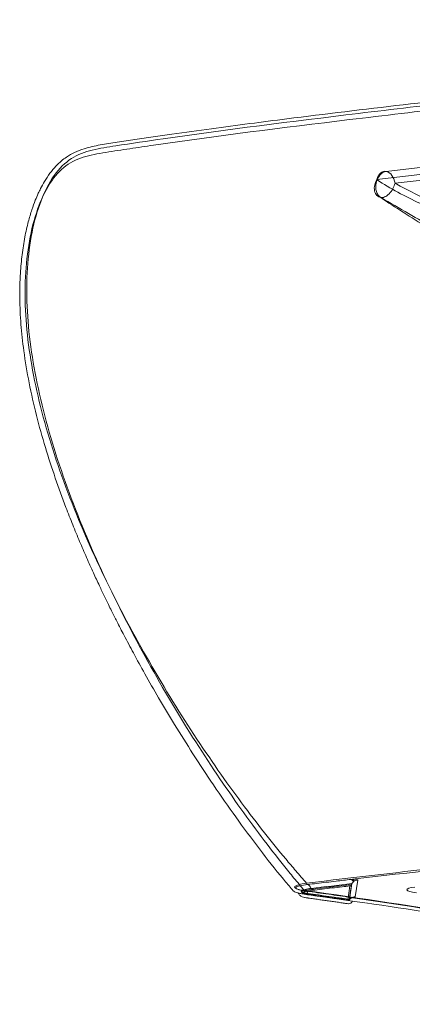
# Model space of a CAD drawing. Units: millimetres. Extents: x 35 to 400, y 63 to 258.
# Drawn here: x 229 to 259, y 67 to 143 of the extents above; entities that cross this region are included whole.
import ezdxf

# ---------------------------------------------------------------- set-up
doc = ezdxf.new("R2010")
doc.units = ezdxf.units.MM
doc.layers.add('2', color=7, linetype='CONTINUOUS', true_color=0xffffff)

msp = doc.modelspace()

# ---------------------------------------------------------------- linework, layer by layer
at = {"layer": '2', "color": 252, "linetype": 'Continuous', "lineweight": 18}
for p, q in [((257.266, 131.088), (312.373, 137.575)), ((312.375, 137.575), (257.269, 131.088)), ((311.654, 136.939), (256.547, 130.452)), ((257.941, 130.17), (313.047, 136.657)), ((257.269, 131.088), (257.266, 131.088)), ((256.84, 129.071), (256.842, 129.07)), ((254.468, 76.016), (254.297, 74.9)), ((254.402, 74.925), (254.585, 76.114)), ((254.625, 76.188), (254.439, 74.975)), ((254.874, 75.174), (255.071, 76.461))]:
    msp.add_line(p, q, dxfattribs=at)
for centre, major_axis, ratio, start_param, end_param in [((257.235, 130.04), (0.211, 1.041), 0.722408, 0.232751, 2.885652), ((257.237, 130.039), (0.211, 1.041), 0.722408, 0.232751, 2.885652), ((257.235, 130.04), (0.124, -1.055), 0.672822, 2.924302, 4.233299), ((257.237, 130.039), (0.124, -1.055), 0.672822, 1.615305, 2.924302), ((254.513, 76.023), (-0.058, 0.497), 0.669209, 5.359464, 6.035847), ((260.688, 75.67), (-1.827, 0.055), 0.15949, 5.455722, 7.213528), ((254.343, 74.656), (-0.072, -0.495), 0.577207, 2.630905, 3.306695)]:
    msp.add_ellipse(centre, major_axis=major_axis, ratio=ratio, start_param=start_param, end_param=end_param, dxfattribs=at)
at = {"layer": '2', "color": 155, "linetype": 'Continuous', "lineweight": 18}
for points, knots in [([(314.393, 142.782), (314.008, 142.738), (313.094, 142.632), (311.658, 142.465), (310.117, 142.286), (308.673, 142.117), (307.394, 141.967), (305.806, 141.781), (303.838, 141.55), (300.77, 141.19), (297.036, 140.751), (288.901, 139.795), (279.126, 138.645), (267.766, 137.308), (258.598, 136.233), (251.594, 135.393), (246.701, 134.768), (243.747, 134.377), (241.272, 134.035), (239.311, 133.754), (237.907, 133.548), (236.544, 133.339), (235.234, 133.145), (234.135, 132.91), (233.267, 132.581), (232.684, 132.25), (232.204, 131.884), (231.777, 131.476), (231.335, 130.946), (230.946, 130.36), (230.656, 129.832), (230.423, 129.35), (230.193, 128.812), (229.93, 128.086), (229.654, 127.148), (229.395, 125.992), (229.189, 124.668), (229.044, 123.086), (229.002, 121.291), (229.095, 119.289), (229.33, 117.112), (229.727, 114.764), (230.293, 112.275), (230.976, 109.825), (231.742, 107.463), (232.462, 105.483), (233.098, 103.86), (233.63, 102.569), (234.162, 101.335), (234.671, 100.199), (235.132, 99.205), (235.52, 98.391), (235.831, 97.75), (236.148, 97.109), (236.547, 96.315), (237.105, 95.23), (237.822, 93.88), (238.704, 92.276), (239.76, 90.432), (240.994, 88.369), (242.403, 86.124), (243.972, 83.747), (245.673, 81.303), (247.467, 78.882), (248.924, 77.019), (249.799, 75.985), (250.032, 75.714)], [0, 0, 0, 0, 0.008718, 0.020714, 0.032608, 0.043725, 0.053539, 0.061699, 0.079853, 0.09834, 0.131523, 0.16491, 0.283646, 0.354198, 0.42381, 0.492391, 0.514462, 0.537488, 0.561637, 0.573161, 0.584405, 0.595375, 0.606049, 0.616091, 0.622335, 0.627829, 0.63131, 0.635505, 0.64054, 0.645796, 0.649816, 0.652498, 0.656272, 0.661157, 0.667205, 0.674464, 0.68267, 0.690973, 0.70209, 0.713314, 0.72473, 0.738749, 0.75313, 0.767566, 0.781679, 0.79536, 0.803649, 0.81171, 0.819523, 0.826977, 0.83341, 0.838684, 0.842787, 0.845924, 0.851261, 0.858454, 0.867493, 0.878352, 0.891033, 0.905471, 0.921485, 0.938795, 0.956993, 0.975506, 0.993544, 1, 1, 1, 1]), ([(250.028, 75.709), (250.051, 75.681), (250.109, 75.621), (250.219, 75.559), (250.375, 75.496), (250.605, 75.438), (250.831, 75.4), (250.96, 75.382), (250.976, 75.379)], [0, 0, 0, 0, 0.095655, 0.235111, 0.42563, 0.687503, 0.961231, 1, 1, 1, 1]), ([(250.525, 75.4), (250.543, 75.367), (250.589, 75.301), (250.686, 75.228), (250.81, 75.17), (250.973, 75.124), (251.141, 75.093), (251.249, 75.078), (251.268, 75.075)], [0, 0, 0, 0, 0.1102, 0.252184, 0.419238, 0.654434, 0.940796, 1, 1, 1, 1]), ([(250.93, 75.377), (251.301, 75.326), (252.615, 75.143), (254.176, 74.92), (255.35, 74.746), (255.603, 74.708)], [0, 0, 0, 0, 0.234661, 0.834525, 1, 1, 1, 1]), ([(254.29, 74.653), (254.347, 74.639), (254.405, 74.639), (254.515, 74.67), (254.568, 74.702), (254.61, 74.762)], [0, 0, 0, 0, 0.5, 0.5, 1, 1, 1, 1]), ([(288.723, 68.23), (287.378, 68.586), (285.984, 68.938), (281.708, 69.969), (278.699, 70.634), (272.328, 71.924), (268.965, 72.55), (262.313, 73.69), (259.043, 74.211), (255.666, 74.712)], [0, 0, 0, 0, 0.149745, 0.149745, 0.443398, 0.443398, 0.737052, 0.737052, 1, 1, 1, 1])]:
    msp.add_open_spline(points, degree=3, knots=knots, dxfattribs=at)
at = {"layer": '2', "color": 252, "linetype": 'Continuous', "lineweight": 18}
for points, knots in [([(251.118, 76.23), (250.845, 76.543), (250.574, 76.855), (250.172, 77.323), (250.041, 77.477), (249.784, 77.778), (249.654, 77.932), (248.996, 78.717), (248.445, 79.395), (246.738, 81.562), (245.528, 83.185), (241.841, 88.468), (239.304, 92.544), (234.785, 101.149), (232.804, 105.678), (230.75, 112.288), (230.218, 114.46), (229.532, 118.654), (229.377, 120.675), (229.509, 124.514), (229.799, 126.346), (230.805, 129.417), (231.522, 130.648), (232.857, 131.759), (233.352, 132.004), (234.447, 132.355), (235.041, 132.459), (236.262, 132.651), (236.881, 132.745), (238.11, 132.929), (238.725, 133.02), (244.263, 133.824), (249.219, 134.45), (257.057, 135.392), (259.737, 135.707), (265.289, 136.359), (268.166, 136.696), (276.906, 137.722), (282.881, 138.424), (294.143, 139.745), (299.429, 140.365), (306.102, 141.141), (308.117, 141.374), (311.607, 141.772), (313.085, 141.937), (314.226, 142.059)], [0, 0, 0, 0, 0.007813, 0.007813, 0.011719, 0.011719, 0.015625, 0.015625, 0.03125, 0.03125, 0.0625, 0.0625, 0.125, 0.125, 0.1875, 0.1875, 0.21875, 0.21875, 0.25, 0.25, 0.28125, 0.28125, 0.3125, 0.3125, 0.328125, 0.328125, 0.34375, 0.34375, 0.359375, 0.359375, 0.375, 0.375, 0.5, 0.5, 0.5625, 0.5625, 0.625, 0.625, 0.75, 0.75, 0.875, 0.875, 0.9375, 0.9375, 1, 1, 1, 1]), ([(314.533, 142.541), (310.042, 142.023), (300.261, 140.873), (283.485, 138.9), (277.542, 138.201), (268.833, 137.176), (265.963, 136.838), (260.418, 136.186), (257.741, 135.871), (249.92, 134.93), (244.982, 134.307), (238.859, 133.428), (237.637, 133.247), (235.802, 132.967), (235.191, 132.879), (234.034, 132.591), (233.487, 132.391), (232.018, 131.439), (231.231, 130.301), (230.093, 127.356), (229.743, 125.555), (229.489, 121.713), (229.586, 119.675), (230.167, 115.438), (230.652, 113.235), (232.58, 106.508), (234.501, 101.864), (238.958, 92.961), (241.492, 88.701), (245.23, 83.104), (246.464, 81.37), (248.225, 79.032), (248.797, 78.296), (249.62, 77.267), (249.889, 76.937), (250.283, 76.461), (250.408, 76.31), (250.677, 75.989), (250.813, 75.827), (250.949, 75.667)], [0, 0, 0, 0, 0.25, 0.25, 0.375, 0.375, 0.4375, 0.4375, 0.5, 0.5, 0.625, 0.625, 0.65625, 0.65625, 0.671875, 0.671875, 0.6875, 0.6875, 0.71875, 0.71875, 0.75, 0.75, 0.78125, 0.78125, 0.8125, 0.8125, 0.875, 0.875, 0.9375, 0.9375, 0.96875, 0.96875, 0.984375, 0.984375, 0.992187, 0.992187, 0.996094, 0.996094, 1, 1, 1, 1]), ([(256.547, 130.452), (256.473, 130.335), (256.41, 130.194), (256.339, 129.893), (256.334, 129.734), (256.394, 129.45), (256.459, 129.327), (256.631, 129.15), (256.736, 129.096), (256.84, 129.071)], [0, 0, 0, 0, 0.25, 0.25, 0.5, 0.5, 0.75, 0.75, 1, 1, 1, 1]), ([(256.547, 130.452), (257.592, 129.749), (259.272, 128.875), (261.015, 128.101), (262.179, 127.587), (262.764, 127.336), (265.718, 126.123), (268.155, 125.269), (270.558, 124.363)], [0, 0, 0, 0, 0.25, 0.375, 0.375, 0.5, 0.5, 1, 1, 1, 1]), ([(257.941, 130.17), (257.909, 130.044), (257.856, 129.901), (257.701, 129.617), (257.599, 129.477), (257.373, 129.251), (257.25, 129.167), (257.026, 129.07), (256.925, 129.058), (256.842, 129.07)], [0, 0, 0, 0, 0.25, 0.25, 0.5, 0.5, 0.75, 0.75, 1, 1, 1, 1]), ([(284.457, 119.665), (280.124, 121.766), (275.637, 123.242), (268.927, 125.545), (266.695, 126.331), (262.278, 128.089), (260.071, 128.974), (257.941, 130.17)], [0, 0, 0, 0, 0.5, 0.5, 0.75, 0.75, 1, 1, 1, 1]), ([(272.355, 119.59), (269.686, 121.19), (266.946, 122.809), (262.993, 125.197), (261.704, 125.986), (259.173, 127.553), (257.947, 128.327), (256.84, 129.071)], [0, 0, 0, 0, 0.5, 0.5, 0.75, 0.75, 1, 1, 1, 1]), ([(256.842, 129.07), (258.305, 128.249), (259.671, 127.443), (262.343, 125.838), (263.66, 125.039), (267.541, 122.651), (270.045, 121.071), (272.609, 119.483)], [0, 0, 0, 0, 0.25, 0.25, 0.5, 0.5, 1, 1, 1, 1]), ([(347.455, 80.953), (346.624, 81.121), (345.816, 81.281), (344.194, 81.584), (343.379, 81.726), (341.724, 81.985), (340.878, 82.103), (339.07, 82.322), (338.127, 82.419), (336.097, 82.588), (334.997, 82.661), (332.718, 82.77), (331.539, 82.807), (329.137, 82.848), (327.911, 82.851), (325.501, 82.83), (324.309, 82.807), (320.78, 82.709), (318.487, 82.605), (313.999, 82.365), (311.802, 82.225), (305.313, 81.778), (301.116, 81.438), (292.927, 80.723), (288.939, 80.346), (281.095, 79.569), (277.242, 79.168), (265.823, 77.942), (258.414, 77.089), (251.118, 76.23)], [0, 0, 0, 0, 0.03125, 0.03125, 0.0625, 0.0625, 0.09375, 0.09375, 0.125, 0.125, 0.15625, 0.15625, 0.1875, 0.1875, 0.21875, 0.21875, 0.25, 0.25, 0.3125, 0.3125, 0.375, 0.375, 0.5, 0.5, 0.625, 0.625, 0.75, 0.75, 1, 1, 1, 1]), ([(254.658, 76.527), (261.681, 77.343), (268.836, 78.134), (279.855, 79.251), (283.577, 79.612), (291.15, 80.302), (295.005, 80.631), (302.909, 81.239), (306.954, 81.518), (313.192, 81.858), (315.303, 81.958), (319.607, 82.118), (321.802, 82.178), (325.173, 82.216), (326.309, 82.22), (328.605, 82.204), (329.766, 82.184), (332.03, 82.116), (333.14, 82.068), (335.285, 81.943), (336.315, 81.865), (338.224, 81.691), (339.117, 81.593), (340.832, 81.377), (341.637, 81.261), (343.215, 81.01), (343.994, 80.874), (345.544, 80.584), (346.316, 80.431), (347.107, 80.271)], [0, 0, 0, 0, 0.25, 0.25, 0.375, 0.375, 0.5, 0.5, 0.625, 0.625, 0.6875, 0.6875, 0.75, 0.75, 0.78125, 0.78125, 0.8125, 0.8125, 0.84375, 0.84375, 0.875, 0.875, 0.90625, 0.90625, 0.9375, 0.9375, 0.96875, 0.96875, 1, 1, 1, 1]), ([(251.117, 76.229), (250.885, 76.193), (250.684, 76.152), (250.365, 76.059), (250.251, 76.007), (250.173, 75.899), (250.214, 75.843), (250.471, 75.743), (250.687, 75.7), (250.949, 75.667)], [0, 0, 0, 0, 0.25, 0.25, 0.5, 0.5, 0.75, 0.75, 1, 1, 1, 1]), ([(251.194, 76.123), (250.97, 76.096), (250.774, 76.065), (250.464, 75.992), (250.349, 75.949), (250.264, 75.855), (250.299, 75.804), (250.541, 75.709), (250.749, 75.665), (251.002, 75.63)], [0, 0, 0, 0, 0.25, 0.25, 0.5, 0.5, 0.75, 0.75, 1, 1, 1, 1]), ([(254.538, 76.514), (254.159, 76.47), (253.781, 76.426), (253.147, 76.352), (252.892, 76.322), (252.155, 76.236), (251.675, 76.179), (251.194, 76.123)], [0, 0, 0, 0, 0.339068, 0.339068, 0.567903, 0.567903, 1, 1, 1, 1]), ([(254.585, 76.114), (254.429, 76.096), (254.273, 76.078), (253.678, 76.009), (253.241, 75.958), (252.366, 75.855), (251.929, 75.804), (251.492, 75.752)], [0, 0, 0, 0, 0.151003, 0.151003, 0.575501, 0.575501, 1, 1, 1, 1]), ([(251.564, 75.676), (251.818, 75.706), (252.073, 75.736), (252.837, 75.825), (253.347, 75.885), (254.061, 75.969), (254.265, 75.992), (254.468, 76.016)], [0, 0, 0, 0, 0.263415, 0.263415, 0.790285, 0.790285, 1, 1, 1, 1]), ([(254.468, 76.016), (254.468, 76.016), (254.469, 76.016), (254.496, 76.025), (254.523, 76.041), (254.556, 76.074), (254.563, 76.082), (254.575, 76.098), (254.58, 76.106), (254.585, 76.114)], [0, 0, 0, 0, 0.003265, 0.003265, 0.685099, 0.685099, 0.862479, 0.862479, 1, 1, 1, 1]), ([(254.658, 76.527), (254.658, 76.527), (254.658, 76.527), (254.617, 76.523), (254.577, 76.519), (254.538, 76.514)], [0, 0, 0, 0, 0.000047, 0.000047, 1, 1, 1, 1]), ([(254.585, 76.114), (254.586, 76.116), (254.586, 76.118), (254.6, 76.143), (254.612, 76.165), (254.625, 76.188)], [0, 0, 0, 0, 0.071046, 0.071046, 1, 1, 1, 1]), ([(255.071, 76.461), (255.074, 76.479), (255.053, 76.499), (254.934, 76.522), (254.879, 76.527), (254.765, 76.531), (254.709, 76.53), (254.659, 76.527)], [0, 0, 0, 0, 0.5, 0.5, 0.75, 0.75, 1, 1, 1, 1]), ([(254.783, 76.404), (254.777, 76.395), (254.771, 76.387), (254.757, 76.37), (254.753, 76.362), (254.743, 76.353)], [0, 0, 0, 0, 0.5, 0.5, 1, 1, 1, 1]), ([(251.23, 75.431), (251.03, 75.459), (250.865, 75.495), (250.691, 75.571), (250.679, 75.611), (250.775, 75.684), (250.876, 75.717), (251.134, 75.774), (251.292, 75.798), (251.47, 75.819)], [0, 0, 0, 0, 0.25, 0.25, 0.5, 0.5, 0.75, 0.75, 1, 1, 1, 1]), ([(251.492, 75.752), (251.148, 75.712), (250.859, 75.656), (250.715, 75.55), (250.723, 75.511), (250.893, 75.435), (251.053, 75.401), (251.249, 75.374)], [0, 0, 0, 0, 0.5, 0.5, 0.75, 0.75, 1, 1, 1, 1]), ([(251.308, 75.324), (251.126, 75.35), (250.977, 75.381), (250.825, 75.452), (250.824, 75.489), (250.923, 75.554), (251.018, 75.583), (251.259, 75.635), (251.403, 75.657), (251.564, 75.676)], [0, 0, 0, 0, 0.25, 0.25, 0.5, 0.5, 0.75, 0.75, 1, 1, 1, 1]), ([(250.949, 75.667), (255.384, 75.05), (259.656, 74.4), (265.759, 73.38), (267.744, 73.033), (271.612, 72.323), (273.496, 71.961), (278.969, 70.855), (282.389, 70.091), (288.755, 68.519), (291.693, 67.712), (294.385, 66.888)], [0, 0, 0, 0, 0.25, 0.25, 0.375, 0.375, 0.5, 0.5, 0.75, 0.75, 1, 1, 1, 1]), ([(251.001, 75.63), (251.185, 75.604), (251.368, 75.579), (252.122, 75.473), (252.691, 75.392), (253.54, 75.271), (253.822, 75.23), (254.192, 75.176), (254.28, 75.163), (254.368, 75.15)], [0, 0, 0, 0, 0.161812, 0.161812, 0.667848, 0.667848, 0.920852, 0.920852, 1, 1, 1, 1]), ([(251.249, 75.374), (251.536, 75.334), (251.821, 75.294), (252.677, 75.173), (253.245, 75.092), (254.008, 74.982), (254.205, 74.954), (254.402, 74.925)], [0, 0, 0, 0, 0.270211, 0.270211, 0.810659, 0.810659, 1, 1, 1, 1]), ([(254.297, 74.9), (254.155, 74.92), (254.013, 74.941), (253.306, 75.043), (252.737, 75.124), (251.881, 75.244), (251.595, 75.284), (251.308, 75.324)], [0, 0, 0, 0, 0.143716, 0.143716, 0.714579, 0.714579, 1, 1, 1, 1]), ([(254.486, 75.134), (254.517, 75.132), (254.566, 75.128), (254.667, 75.125), (254.761, 75.13), (254.827, 75.142), (254.863, 75.156), (254.869, 75.168), (254.873, 75.174)], [0, 0, 0, 0, 0.158674, 0.251326, 0.499105, 0.638001, 0.803403, 1, 1, 1, 1]), ([(292.473, 67.44), (290.016, 68.153), (287.375, 68.851), (281.712, 70.217), (278.703, 70.881), (272.333, 72.172), (268.971, 72.797), (261.953, 74), (258.286, 74.579), (254.486, 75.134)], [0, 0, 0, 0, 0.25, 0.25, 0.5, 0.5, 0.75, 0.75, 1, 1, 1, 1]), ([(254.546, 75.067), (254.554, 75.069), (254.556, 75.073), (254.566, 75.079), (254.571, 75.083), (254.576, 75.086)], [0, 0, 0, 0, 0.5, 0.5, 1, 1, 1, 1])]:
    msp.add_open_spline(points, degree=3, knots=knots, dxfattribs=at)
for points in [[(251.118, 76.23), (251.125, 76.181), (251.16, 76.131), (251.194, 76.123)], [(251.194, 76.123), (251.309, 76.094), (251.417, 75.975), (251.47, 75.819)], [(251.47, 75.819), (252.519, 75.943), (253.57, 76.066), (254.625, 76.189)], [(254.625, 76.189), (254.662, 76.257), (254.702, 76.309), (254.743, 76.354)], [(254.625, 76.188), (254.625, 76.188), (254.625, 76.189), (254.625, 76.189)], [(254.659, 76.528), (254.702, 76.513), (254.747, 76.469), (254.782, 76.404)], [(254.743, 76.353), (254.835, 76.427), (254.959, 76.465), (255.071, 76.461)], [(250.949, 75.667), (250.961, 75.641), (250.981, 75.627), (251.001, 75.63)], [(251.002, 75.63), (251.097, 75.644), (251.187, 75.566), (251.23, 75.431)], [(251.23, 75.431), (251.237, 75.412), (251.243, 75.393), (251.249, 75.374)], [(254.439, 74.975), (253.379, 75.129), (252.309, 75.281), (251.23, 75.431)], [(251.249, 75.374), (251.26, 75.339), (251.284, 75.319), (251.308, 75.324)], [(251.47, 75.819), (251.477, 75.797), (251.485, 75.774), (251.492, 75.752)], [(251.492, 75.752), (251.506, 75.712), (251.534, 75.682), (251.564, 75.676)], [(254.368, 75.15), (254.406, 75.145), (254.446, 75.139), (254.486, 75.134)], [(254.579, 75.086), (254.553, 75.131), (254.519, 75.148), (254.486, 75.134)], [(254.546, 75.067), (254.637, 75.139), (254.756, 75.178), (254.874, 75.174)], [(254.402, 74.925), (254.372, 74.884), (254.333, 74.887), (254.297, 74.9)], [(254.402, 74.925), (254.414, 74.942), (254.426, 74.958), (254.439, 74.975)], [(254.439, 74.975), (254.471, 75.019), (254.508, 75.047), (254.546, 75.067)], [(254.439, 74.975), (254.439, 74.975), (254.439, 74.975), (254.439, 74.975)]]:
    msp.add_open_spline(points, degree=3, dxfattribs=at)
at = {"layer": '2', "color": 155, "linetype": 'Continuous', "lineweight": 18}
for points, degree in [([(250.484, 75.469), (250.518, 75.405)], 1), ([(250.514, 75.416), (250.515, 75.413), (250.516, 75.409), (250.518, 75.406)], 3), ([(250.932, 75.388), (250.951, 75.382), (250.97, 75.38), (250.99, 75.382)], 3), ([(251.258, 75.076), (252.81, 74.862), (254.323, 74.64)], 2), ([(254.604, 74.753), (254.629, 74.786), (254.653, 74.819)], 2)]:
    msp.add_open_spline(points, degree=degree, dxfattribs=at)

doc.saveas('drawing.dxf')
